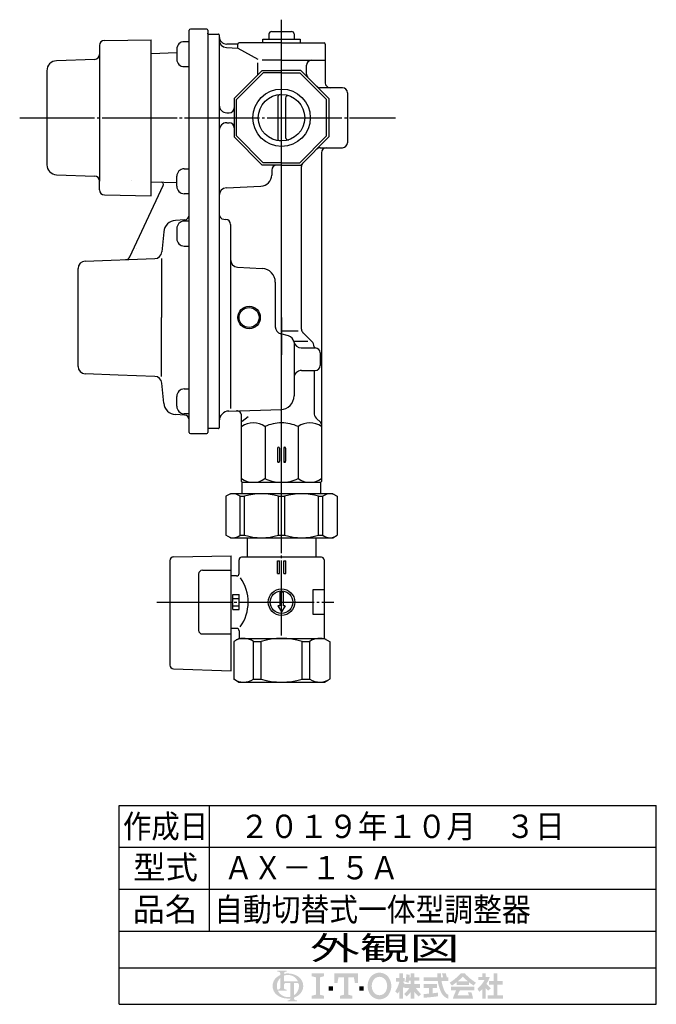
# Model space of a CAD drawing. Extents: x -61 to 697, y -127 to 444.
# Drawn here: x 443 to 697, y -103 to 291 of the extents above; entities that cross this region are included whole.
import ezdxf
from ezdxf.enums import TextEntityAlignment as Align

# ---------------------------------------------------------------- set-up
doc = ezdxf.new("R2010")
doc.units = 0
doc.linetypes.add('EXLTYPE2', pattern=[33, 30, -1, 1, -1])
doc.layers.get('0').update_dxf_attribs({"linetype": 'CONTINUOUS'})
doc.layers.add('LAY-1', color=2, linetype='CONTINUOUS')
doc.layers.add('LAY-2', color=7, linetype='CONTINUOUS')
doc.styles.add('EXCADSTD', font='monotxt', dxfattribs={"bigfont": 'extfont'})

# ---------------------------------------------------------------- blocks, each defined once
blk = doc.blocks.new('SYM-1')
at = {"linetype": 'CONTINUOUS'}
for points in [[(-22.67, 0.68, 0.302776), (-22.99, 0.47, 0.09902), (-23.08, 0), (-23.9, 0), (-23.9, 1.78, 0.204107), (-24.66, 0), (-25.61, 0, -0.247933), (-24.51, 2.09, -0.042512), (-23.9, 2.43), (-23.9, 2.8, 0.293273), (-24.1, 3.12, 0.098638), (-24.52, 3.21), (-24.52, 3.42), (-22.47, 3.42), (-22.47, 3.21, 0.098638), (-22.88, 3.12, 0.293273), (-23.08, 2.8), (-23.08, 2.71, -0.04968), (-22.27, 2.8), (-22.27, 2.46, 0.084276), (-23.08, 2.3), (-23.08, 1.03), (-22.27, 1.03), (-22.27, 0.68)], [(-19.73, 0, 0.040522), (-19.77, 0.4, 0.367523), (-20.1, 0.68), (-20.83, 0.68), (-20.83, 0), (-21.65, 0), (-21.65, 0.68), (-22.27, 0.68), (-22.27, 1.03), (-19.96, 1.03, 0.301808), (-22.27, 2.46), (-22.27, 2.8, -0.155621), (-19.88, 2.09, -0.247933), (-18.78, 0)], [(-14.14, 2.85), (-14.14, 2.17), (-15.05, 1.94), (-15.05, -1.94), (-14.14, -2.17), (-14.14, -2.85), (-16.88, -2.85), (-16.88, -2.17), (-15.97, -1.94), (-15.97, 1.94), (-16.88, 2.17), (-16.88, 2.85)], [(-9.7, 1.94), (-10.95, 1.94), (-11.18, 0.68), (-11.86, 0.68), (-11.86, 2.85), (-6.62, 2.85), (-6.62, 0.68), (-7.3, 0.68), (-7.53, 1.94), (-8.78, 1.94), (-8.78, -1.94), (-7.87, -2.17), (-7.87, -2.85), (-10.61, -2.85), (-10.61, -2.17), (-9.7, -1.94)], [(-1.83, -2.96, -0.267949), (-4, -1.71, -0.267949), (-4, 1.71, -0.267949), (-1.83, 2.96), (-1.83, 2.05, 0.267949), (-3.21, 1.25, 0.267949), (-3.21, -1.25, 0.267949), (-1.83, -2.05)], [(-1.83, -2.05, 0.267949), (-0.45, -1.25, 0.267949), (-0.45, 1.25, 0.267949), (-1.83, 2.05), (-1.83, 2.96, -0.267949), (0.34, 1.71, -0.267949), (0.34, -1.71, -0.267949), (-1.83, -2.96)], [(2.61, -1.06, -0.020061), (2.25, -1.68), (1.67, -1.22, 0.0726), (2.61, 0.94), (1.88, 0.94), (1.88, 1.75), (2.61, 1.75), (2.61, 2.85), (3.42, 2.85), (3.42, 1.75), (3.79, 1.75), (3.79, 0.94), (3.42, 0.94), (3.87, 0.3), (3.87, -0.2), (3.63, -0.49), (3.42, -0.2), (3.42, -2.85), (2.61, -2.85)], [(5.13, -1.33, -0.038299), (4.22, -2.34), (3.67, -1.79, 0.056035), (4.85, -0.41), (3.87, -0.41), (3.87, 0.41), (5.13, 0.41), (5.13, 1.22), (4.73, 1.22, -0.01552), (4.6, 0.68), (3.91, 0.94, 0.051936), (4.16, 2.61), (4.88, 2.48, -0.014788), (4.84, 1.95), (5.13, 1.95), (5.13, 2.85), (5.95, 2.85), (5.95, 1.95), (7.05, 1.95), (7.05, 1.22), (5.95, 1.22), (5.95, 0.41), (7.21, 0.41), (7.21, -0.41), (6.23, -0.41, 0.056035), (7.41, -1.79), (6.87, -2.34, -0.038299), (5.95, -1.33), (5.95, -2.85), (5.13, -2.85)], [(12.32, 1.95, 0.020482), (12.05, 2.85), (12.91, 2.85, -0.01901), (13.15, 1.95), (13.48, 1.95), (13.48, 1.14), (11.96, 1.14, 0.068221), (12.63, -1.08, 0.168444), (13.48, -1.97), (13.48, -2.85, -0.207235), (11.89, -1.42, -0.071693), (11.13, 1.14), (8.02, 1.14), (8.02, 1.95), (11.05, 1.95), (11.02, 2.85), (11.83, 2.85), (11.87, 1.95)], [(15.31, 0.83, -0.024029), (14.29, 0.1), (13.77, 0.73, 0.067743), (16.29, 2.85), (16.7, 2.85), (16.7, 2.09, -0.030243), (15.55, 1.02), (16.7, 1.02), (16.7, 0.2), (15.31, 0.2)], [(17.85, 1.02, -0.030243), (16.7, 2.09), (16.7, 2.85), (17.1, 2.85, 0.067743), (19.63, 0.73), (19.1, 0.1, -0.024029), (18.08, 0.83), (18.08, 0.2), (16.7, 0.2), (16.7, 1.02)], [(21.05, -0.68, -0.031895), (20.36, -1.3), (19.95, -0.59, 0.094992), (21.51, 1.3), (20.16, 1.3), (20.16, 2.04), (21.05, 2.04), (21.05, 2.85), (21.79, 2.85), (21.79, 2.04), (22.72, 2.04, -0.060286), (21.95, 0.45), (22.93, -0.49), (22.35, -1.06), (21.79, -0.52), (21.79, -2.85), (21.05, -2.85)], [(24.35, -2.04), (25.61, -2.04), (25.61, -2.85), (22.23, -2.85), (22.23, -2.04), (23.54, -2.04), (23.54, 0.33), (22.52, 0.33), (22.52, 1.14), (23.54, 1.14), (23.54, 2.85), (24.35, 2.85), (24.35, 1.14), (25.53, 1.14), (25.53, 0.33), (24.35, 0.33)], [(-24.51, -2.09, -0.247933), (-25.61, 0), (-24.66, 0, 0.085134), (-24.52, -0.82, 0.098638), (-24.1, -0.72, 0.293273), (-23.9, -0.41), (-23.9, 0), (-23.08, 0), (-23.08, -0.41, 0.293273), (-22.88, -0.72, 0.098638), (-22.47, -0.82), (-22.47, -1.03), (-24.43, -1.03, 0.284682), (-22.27, -2.46), (-22.27, -2.8, -0.145975)], [(-20.83, -2.05, 0.250492), (-19.73, 0), (-18.78, 0, -0.247933), (-19.88, -2.09, -0.064798), (-20.83, -2.57), (-20.83, -2.81, 0.293273), (-20.63, -3.12, 0.098638), (-20.21, -3.22), (-20.21, -3.42), (-22.26, -3.42), (-22.26, -3.22, 0.098638), (-21.85, -3.12, 0.293273), (-21.65, -2.81), (-21.65, -2.77, -0.038167), (-22.27, -2.8), (-22.27, -2.46, 0.06397), (-21.65, -2.4), (-21.65, 0), (-20.83, 0)], [(9.98, -1.62, 0.007718), (11.2, -1.46), (11.2, -2.28, -0.01961), (8.02, -2.61), (8.02, -1.79, 0.007165), (9.16, -1.7), (9.16, -0.41), (8.02, -0.41), (8.02, 0.41), (10.96, 0.41), (10.96, -0.41), (9.98, -0.41)], [(-13.12, -1.03), (-13.12, -0.11), (-12.2, -0.11), (-12.2, -1.03)], [(-5.36, -1.03), (-6.28, -1.03), (-6.28, -0.11), (-5.36, -0.11)], [(16.06, -0.98, 0.025696), (15.54, -2.04), (18.05, -2.04, 0.023216), (17.83, -1.38), (18.61, -1.38, -0.046485), (18.98, -2.85), (14.46, -2.85, -0.041546), (15.23, -0.98), (14.09, -0.98), (14.09, -0.16), (19.3, -0.16), (19.3, -0.98)]]:
    blk.add_hatch(color=3, dxfattribs=at).paths.add_polyline_path(points)

msp = doc.modelspace()

# ---------------------------------------------------------------- linework, layer by layer
at = {"layer": 'LAY-1', "color": 1, "linetype": 'EXLTYPE2'}
for p, q in [((547.42, 140.28), (547.42, 291.24)), ((547.42, 87.79), (547.42, 288.04)), ((442.6, 251.98), (593, 251.98)), ((547.43, 44.62), (547.43, 134.72)), ((527.93, 59.48), (530.43, 59.48)), ((497.52, 57.98), (568.34, 57.98)), ((527.93, 56.48), (530.43, 56.48))]:
    msp.add_line(p, q, dxfattribs=at)
at = {"layer": 'LAY-1', "color": 2, "linetype": 'CONTINUOUS'}
for p, q in [((510.47, 280.08), (510.47, 286.98)), ((517.47, 287.48), (510.97, 287.48)), ((517.97, 286.98), (517.97, 285.88)), ((517.97, 286.98), (517.97, 127.48)), ((517.97, 285.6), (517.97, 285.88)), ((517.97, 285.48), (522.17, 285.48)), ((522.47, 285.18), (522.47, 127.78)), ((542.39, 285.52), (542.32, 283.48)), ((543.39, 286.48), (547.42, 286.48)), ((547.42, 286.48), (551.46, 286.48)), ((552.46, 285.52), (552.53, 283.48)), ((474.57, 280.91), (474.57, 277.33)), ((476.54, 282.91), (495.27, 283.23)), ((495.27, 277.62), (495.27, 283.23)), ((510.47, 125.98), (510.47, 280.08)), ((525.34, 280.07), (529.92, 279.86)), ((529.92, 281.48), (525.47, 281.48)), ((529.92, 279.86), (529.92, 281.48)), ((547.42, 281.98), (530.42, 281.98)), ((539.92, 281.98), (539.92, 283.48)), ((539.92, 283.48), (547.42, 283.48)), ((547.42, 283.48), (554.92, 283.48)), ((547.42, 281.98), (564.42, 281.98)), ((554.92, 283.48), (554.92, 281.98)), ((564.92, 281.48), (564.92, 265.98)), ((474.57, 277.33), (474.57, 226.63)), ((505.47, 277.97), (495.27, 277.62)), ((495.27, 220.73), (495.27, 277.62)), ((529.92, 279.86), (537.92, 275.4)), ((472.64, 275.33), (457.34, 274.8)), ((537.87, 269.11), (537.87, 273.98)), ((547.42, 274.98), (539.62, 274.98)), ((547.42, 274.98), (564.92, 274.98)), ((557.42, 269.48), (557.42, 272.98)), ((453.47, 270.8), (453.47, 233.16)), ((528.46, 259.7), (539.71, 270.94)), ((540.11, 269.98), (529.42, 259.3)), ((539.71, 270.94), (547.42, 270.94)), ((547.42, 269.98), (540.11, 269.98)), ((555.14, 270.94), (547.42, 270.94)), ((547.42, 269.98), (554.74, 269.98)), ((554.74, 269.98), (565.42, 259.3)), ((566.38, 259.7), (555.14, 270.94)), ((545.92, 260.27), (545.92, 243.7)), ((571.8, 263.98), (562.93, 263.98)), ((573.8, 261.98), (573.8, 241.98)), ((528.46, 259.7), (528.46, 244.27)), ((529.42, 244.67), (529.42, 259.3)), ((549.07, 259.85), (549.07, 244.12)), ((565.42, 244.67), (565.42, 259.3)), ((566.38, 259.7), (566.38, 244.27)), ((525.47, 253.98), (526.46, 253.98)), ((525.47, 249.98), (526.46, 249.98)), ((540.11, 233.98), (529.42, 244.67)), ((554.74, 233.98), (565.42, 244.67)), ((539.71, 233.02), (528.46, 244.27)), ((555.14, 233.02), (566.38, 244.27)), ((562.93, 239.98), (571.8, 239.98)), ((563.42, 237.98), (563.42, 106.23)), ((547.42, 233.02), (539.71, 233.02)), ((547.42, 233.98), (540.11, 233.98)), ((547.42, 233.98), (554.74, 233.98)), ((547.42, 233.02), (555.14, 233.02)), ((457.34, 229.17), (472.64, 228.63)), ((543.47, 231.02), (543.47, 229.03)), ((555.42, 167.31), (555.42, 232.48)), ((474.57, 223.06), (474.57, 226.63)), ((486.75, 196.3), (500.03, 224.79)), ((487.27, 226.67), (487.27, 226.67)), ((487.27, 226.67), (487.27, 226.67)), ((487.27, 226.67), (487.27, 226.67)), ((495.27, 226.35), (505.47, 225.99)), ((476.54, 221.06), (495.27, 220.73)), ((525.34, 223.89), (539.18, 224.53)), ((508.58, 211.07), (504.97, 210.88)), ((524.3, 211.35), (525.15, 211.28)), ((526.97, 209.28), (526.97, 135.5)), ((500.26, 206.33), (499.55, 198.29)), ((468.87, 194.58), (496.67, 195.55)), ((499.32, 195.65), (499.32, 171.98)), ((465.97, 171.98), (465.97, 191.59)), ((529.82, 192.15), (539.71, 191.63)), ((544.92, 186.14), (544.92, 168.29)), ((465.97, 152.38), (465.97, 171.98)), ((499.32, 148.32), (499.32, 171.98)), ((554.09, 166.48), (547.42, 166.48)), ((559.55, 162.36), (556.01, 165.9)), ((550.2, 164.58), (547.15, 165.4)), ((552.32, 162.48), (557.92, 162.48)), ((552.42, 162.01), (552.42, 140.56)), ((555.32, 159.78), (560.92, 159.78)), ((560.42, 160.24), (560.42, 159.78)), ((562.92, 157.78), (562.92, 152.78)), ((465.97, 152.38), (465.97, 154.19)), ((555.42, 150.78), (560.92, 150.78)), ((560.42, 150.78), (560.42, 133.83)), ((482.04, 148.92), (468.87, 149.38)), ((482.04, 148.92), (468.87, 149.38)), ((496.67, 148.41), (482.04, 148.92)), ((496.67, 148.41), (482.04, 148.92)), ((500.26, 137.64), (499.55, 145.67)), ((526.37, 134.52), (547.42, 135.07)), ((508.58, 132.89), (504.97, 133.08)), ((508.58, 132.89), (504.97, 133.08)), ((510.47, 125.98), (510.47, 130.9)), ((531.42, 106.23), (531.42, 132.6)), ((534.05, 132.21), (531.72, 130.27)), ((561.3, 131.7), (563.13, 129.87)), ((517.97, 127.48), (517.97, 125.98)), ((522.17, 127.48), (517.97, 127.48)), ((517.97, 127.08), (517.97, 125.98)), ((517.97, 127.08), (517.97, 125.98)), ((540.8, 128.28), (540.8, 107.48)), ((554.05, 128.28), (554.05, 107.48)), ((510.97, 125.48), (517.47, 125.48)), ((510.97, 125.48), (517.47, 125.48)), ((545.77, 119.58), (545.77, 114.38)), ((546.57, 119.58), (546.57, 114.38)), ((548.27, 119.58), (548.27, 114.38)), ((549.07, 119.58), (549.07, 114.38)), ((531.67, 105.98), (531.42, 106.23)), ((531.67, 105.98), (563.17, 105.98)), ((531.67, 101.38), (531.67, 105.98)), ((563.17, 105.98), (563.42, 106.23)), ((563.17, 101.38), (563.17, 105.98)), ((526.93, 101.38), (525.18, 100.37)), ((525.18, 100.37), (525.18, 84.79)), ((567.93, 101.38), (526.93, 101.38)), ((530.84, 84.79), (530.84, 100.37)), ((530.84, 100.37), (532.6, 100.37)), ((532.6, 84.79), (532.6, 100.37)), ((546.18, 84.79), (546.18, 100.37)), ((546.18, 100.37), (548.67, 100.37)), ((548.67, 84.79), (548.67, 100.37)), ((562.25, 84.79), (562.25, 100.37)), ((562.25, 100.37), (564.01, 100.37)), ((564.01, 84.79), (564.01, 100.37)), ((567.93, 101.38), (569.68, 100.37)), ((569.68, 100.37), (569.68, 84.79)), ((526.93, 83.78), (525.18, 84.79)), ((526.93, 83.78), (567.93, 83.78)), ((530.84, 84.79), (532.6, 84.79)), ((533.68, 83.78), (533.68, 75.98)), ((546.18, 84.79), (548.67, 84.79)), ((561.18, 83.78), (561.18, 75.98)), ((562.25, 84.79), (564.01, 84.79)), ((567.93, 83.78), (569.68, 84.79)), ((504.2, 76.08), (527.23, 76.48)), ((527.23, 30.48), (527.23, 76.48)), ((530.43, 69.48), (530.43, 74.98)), ((563.43, 75.98), (531.43, 75.98)), ((564.43, 74.98), (564.43, 43.48)), ((502.73, 74.58), (502.73, 32.79)), ((545.78, 69.48), (545.78, 74.48)), ((545.78, 74.48), (546.58, 74.48)), ((546.58, 69.48), (546.58, 74.48)), ((548.28, 74.48), (549.08, 74.48)), ((548.28, 69.48), (548.28, 74.48)), ((549.08, 69.48), (549.08, 74.48)), ((514.23, 69.23), (514.23, 46.73)), ((515.73, 70.73), (527.23, 70.73)), ((529.43, 68.48), (527.23, 68.48)), ((545.78, 69.48), (546.58, 69.48)), ((548.28, 69.48), (549.08, 69.48)), ((527.93, 54.98), (527.93, 60.98)), ((527.93, 60.98), (530.43, 60.98)), ((530.43, 54.98), (530.43, 60.98)), ((546.78, 62.04), (546.78, 56.54)), ((548.08, 62.04), (546.78, 62.04)), ((548.08, 62.04), (548.08, 56.54)), ((560.14, 62.98), (564.43, 62.98)), ((560.14, 52.98), (560.14, 62.98)), ((545.93, 56.54), (547.43, 54.04)), ((546.78, 56.54), (545.93, 56.54)), ((548.93, 56.54), (547.43, 54.04)), ((548.93, 56.54), (548.08, 56.54)), ((527.93, 54.98), (530.43, 54.98)), ((564.43, 52.98), (560.14, 52.98)), ((529.43, 47.48), (527.23, 47.48)), ((515.73, 45.23), (527.23, 45.23)), ((530.43, 43.48), (528.28, 42.24)), ((530.43, 46.48), (530.43, 43.48)), ((530.43, 43.48), (564.43, 43.48)), ((564.43, 43.48), (566.93, 42.04)), ((528.28, 42.24), (528.28, 27.08)), ((536.15, 42.24), (539.23, 42.24)), ((536.15, 27.08), (536.15, 42.24)), ((539.23, 27.08), (539.23, 42.24)), ((555.62, 42.24), (558.7, 42.24)), ((555.62, 27.08), (555.62, 42.24)), ((558.7, 27.08), (558.7, 42.24)), ((566.93, 27.28), (566.93, 42.04)), ((504.17, 31.29), (527.23, 30.48)), ((530.18, 25.98), (528.28, 27.08)), ((530.18, 25.98), (564.68, 25.98)), ((536.15, 27.08), (539.23, 27.08)), ((555.62, 27.08), (558.7, 27.08)), ((564.68, 25.98), (565.99, 26.74))]:
    msp.add_line(p, q, dxfattribs=at)
at = {"layer": 'LAY-1', "color": 1, "linetype": 'CONTINUOUS'}
for p, q in [((510.47, 282.43), (508.47, 282.43)), ((505.47, 279.43), (505.47, 275.43)), ((508.47, 272.43), (510.47, 272.43)), ((508.47, 231.53), (510.47, 231.53)), ((505.47, 224.53), (505.47, 228.53)), ((510.47, 221.53), (508.47, 221.53)), ((510.47, 210.57), (508.47, 210.57)), ((505.47, 207.57), (505.47, 203.57)), ((489.16, 199.58), (489.16, 199.58)), ((508.47, 200.57), (510.47, 200.57)), ((547.42, 171.98), (547.42, 158.64)), ((547.42, 171.98), (547.42, 157.03)), ((508.47, 143.4), (510.47, 143.4)), ((505.47, 136.4), (505.47, 140.4)), ((510.47, 133.4), (508.47, 133.4)), ((518.4, -23.4), (518.4, -73.8)), ((482.4, -40.2), (697.44, -40.2)), ((482.4, -57), (697.44, -57)), ((482.4, -73.8), (697.44, -73.8))]:
    msp.add_line(p, q, dxfattribs=at)
at = {"layer": 'LAY-1', "color": 4, "linetype": 'CONTINUOUS'}
for p, q in [((482.4, -23.4), (697.44, -23.4)), ((482.4, -103.08), (482.4, -23.4)), ((697.44, -103.08), (697.44, -23.4)), ((482.4, -88.44), (697.44, -88.44)), ((482.4, -103.08), (697.44, -103.08))]:
    msp.add_line(p, q, dxfattribs=at)
at = {"layer": 'LAY-1', "color": 2, "linetype": 'CONTINUOUS'}
for centre, radius in [((547.42, 251.98), 11.5), ((547.42, 251.98), 9.3), ((534.42, 171.98), 4.5), ((547.43, 57.98), 5.3), ((547.43, 57.98), 4.5)]:
    msp.add_circle(centre, radius, dxfattribs=at)
at = {"layer": 'LAY-1', "color": 1, "linetype": 'CONTINUOUS'}
msp.add_circle((534.42, 171.98), 4, dxfattribs=at)
at = {"layer": 'LAY-1', "color": 2, "linetype": 'CONTINUOUS'}
for centre, radius, start, end in [((510.97, 286.98), 0.5, 90, 180), ((517.47, 286.98), 0.5, 0, 90), ((522.17, 285.18), 0.3, 0, 90), ((525.47, 284.48), 3, 180, 270), ((543.39, 285.48), 1, 90, 178), ((551.46, 285.48), 1, 2, 90), ((476.57, 280.91), 2, 91, 180), ((525.47, 283.07), 3, 180, 267.3637), ((530.42, 281.48), 0.5, 90, 180), ((564.42, 281.48), 0.5, 0, 90), ((472.57, 277.33), 2, 272, 0), ((457.47, 270.8), 4, 92, 180), ((559.42, 272.98), 2, 90, 180), ((559.42, 269.48), 2, 180, 225), ((562.93, 265.98), 2, 225, 270), ((566.92, 265.98), 2, 180, 270), ((546.92, 260.27), 1, 93.4536, 180), ((550.07, 259.85), 1, 71.3808, 180), ((571.8, 261.98), 2, 0, 90), ((525.47, 256.98), 3, 180, 270), ((526.46, 255.98), 2, 270, 0), ((525.47, 246.98), 3, 90, 180), ((526.46, 247.98), 2, 0, 90), ((546.92, 243.7), 1, 180, 266.5464), ((550.07, 244.12), 1, 180, 288.6192), ((571.8, 241.98), 2, 270, 0), ((562.93, 237.98), 2, 90, 135), ((565.42, 237.98), 2, 90, 180), ((457.47, 233.16), 4, 180, 268), ((545.47, 231.02), 2, 90, 180), ((557.42, 232.48), 2, 135, 180), ((538.97, 229.03), 4.5, 272.6363, 0), ((472.57, 226.63), 2, 0, 88), ((499.13, 225.21), 1, 335, 88), ((476.57, 223.06), 2, 180, 269), ((525.47, 220.9), 3, 92.6363, 180), ((508.47, 213.07), 2, 273, 0), ((524.47, 213.34), 2, 180, 265), ((505.24, 205.89), 5, 93, 175), ((524.97, 209.28), 2, 0, 85), ((496.56, 198.55), 3, 272, 355), ((468.97, 191.59), 3, 92, 180), ((468.97, 191.59), 3, 92, 180), ((484.94, 197.15), 2, 272, 335), ((529.97, 195.14), 3, 180, 267), ((539.42, 186.14), 5.5, 0, 87), ((547.92, 168.29), 3, 180, 255), ((557.42, 167.31), 2, 180, 225), ((549.42, 161.68), 3, 10.5832, 75), ((555.32, 162.78), 3, 190.5832, 270), ((557.42, 160.24), 3, 0, 45), ((560.92, 157.78), 2, 0, 90), ((468.97, 152.38), 3, 180, 268), ((468.97, 152.38), 3, 180, 268), ((555.42, 147.78), 3, 90, 180), ((560.92, 152.78), 2, 270, 0), ((496.56, 145.41), 3, 5, 88), ((546.92, 140.56), 5.5, 271.5, 0), ((505.24, 138.08), 5, 185, 267), ((505.24, 138.08), 5, 185, 267), ((526.47, 130.52), 4, 91.5, 180), ((529.42, 132.6), 2, 0, 91.5), ((508.47, 130.9), 2, 0, 87), ((508.47, 130.9), 2, 0, 87), ((563.42, 133.83), 3, 180, 225), ((522.17, 127.78), 0.3, 270, 0), ((536.11, 121.71), 8.07, 54.5021, 125.1873), ((547.42, 114.39), 15.39, 90, 115.5061), ((547.42, 114.39), 15.39, 64.4939, 90), ((558.74, 121.71), 8.07, 54.8127, 125.4979), ((562.42, 129.17), 1, 0, 45), ((510.97, 125.98), 0.5, 180, 270), ((510.97, 125.98), 0.5, 180, 270), ((517.47, 125.98), 0.5, 270, 0), ((517.47, 125.98), 0.5, 270, 0), ((546.17, 119.58), 0.4, 90, 180), ((546.17, 119.58), 0.4, 0, 90), ((548.67, 119.58), 0.4, 90, 180), ((548.67, 119.58), 0.4, 0, 90), ((546.17, 114.38), 0.4, 180, 270), ((546.17, 114.38), 0.4, 270, 0), ((548.67, 114.38), 0.4, 180, 270), ((548.67, 114.38), 0.4, 270, 0), ((536.11, 114.05), 8.07, 234.5021, 305.4979), ((547.42, 121.37), 15.39, 244.4939, 270), ((547.42, 121.37), 15.39, 270, 295.5061), ((558.74, 114.05), 8.07, 234.5021, 305.4979), ((528.01, 96.91), 4.47, 50.7197, 110.7197), ((539.39, 78.04), 23.34, 73.0802, 106.9198), ((555.46, 78.04), 23.34, 73.0802, 106.9198), ((566.84, 96.91), 4.47, 69.2803, 129.2803), ((528.01, 88.25), 4.47, 249.2803, 309.2803), ((539.39, 107.12), 23.34, 253.0802, 286.9198), ((555.46, 107.12), 23.34, 253.0802, 286.9198), ((566.84, 88.25), 4.47, 230.7197, 290.7197), ((504.23, 74.58), 1.5, 91, 180), ((531.43, 74.98), 1, 90, 180), ((563.43, 74.98), 1, 0, 90), ((515.73, 69.23), 1.5, 90, 180), ((529.43, 69.48), 1, 270, 0), ((517.06, 57.98), 17, 324.5603, 35.012), ((529.43, 46.48), 1, 0, 90), ((515.73, 46.73), 1.5, 180, 270), ((532.21, 36.62), 6.87, 55.0049, 115.0049), ((547.43, 15.82), 27.66, 72.7714, 107.2286), ((562.68, 36.49), 6.99, 67.8856, 124.6884), ((504.23, 32.79), 1.5, 180, 268), ((532.21, 33.6), 7.62, 238.8649, 301.1351), ((547.43, 57.13), 31.15, 254.7496, 285.2504), ((562.66, 33.65), 7.67, 238.9558, 303.791)]:
    msp.add_arc(centre, radius, start, end, dxfattribs=at)
at = {"layer": 'LAY-1', "color": 1, "linetype": 'CONTINUOUS'}
for centre, start, end in [((508.47, 279.43), 90, 180), ((508.47, 275.43), 180, 270), ((508.47, 228.53), 90, 180), ((508.47, 224.53), 180, 270), ((508.47, 207.57), 90, 180), ((508.47, 203.57), 180, 270), ((508.47, 140.4), 90, 180), ((508.47, 136.4), 180, 270)]:
    msp.add_arc(centre, 3, start, end, dxfattribs=at)

# ---------------------------------------------------------------- block references
at = {"layer": 'LAY-2', "color": 0, "linetype": 'CONTINUOUS', "xscale": 1.8, "yscale": 1.8}
msp.add_blockref('SYM-1', (589.92, -95.75), dxfattribs=at)

# ---------------------------------------------------------------- texts
at = {"layer": 'LAY-1', "color": 3, "linetype": 'CONTINUOUS', "style": 'EXCADSTD'}
for s, height, width, p, p2 in [('作成日', 9.354, 1.500154, (483.94, -36.48), (518.02, -36.48)), ('２０１９年１０月\u3000３日', 9.3543, 1.497554, (530.69, -36.48), (660.77, -36.48)), ('型式', 9.354, 1.76085, (488.06, -52.9), (513.95, -52.9)), ('ＡＸ－１５Ａ', 9.354, 1.498343, (524.36, -53.04), (594.44, -53.04)), ('品名', 9.354, 1.76085, (487.78, -69.79), (513.66, -69.79)), ('自動切替式一体型調整器', 9.3543, 1.458659, (520.44, -69.78), (647.14, -69.78)), ('外観図', 9.354, 2.632271, (558.82, -85.25), (618.62, -85.25))]:
    msp.add_text(s, height=height, dxfattribs=dict(at, width=width)).set_placement(p, p2, align=Align.FIT)

doc.saveas('drawing.dxf')
